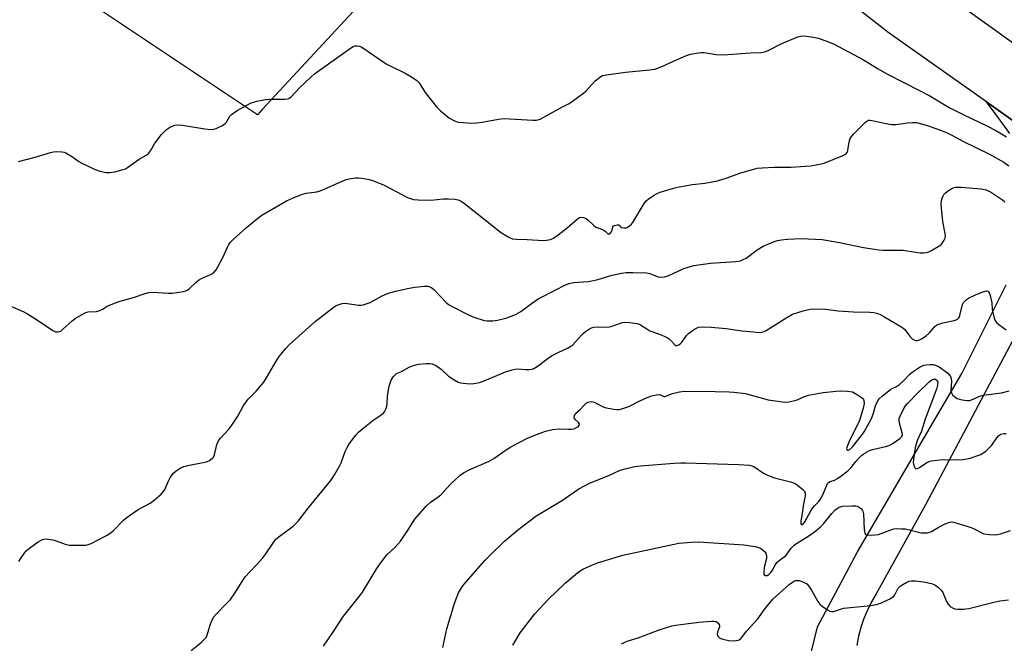
# Model space of a CAD drawing. Units: inches. Extents: x 1255762 to 1261762, y 485455 to 489455.
# Drawn here: x 1257948 to 1258302, y 487637 to 487861 of the extents above; entities that cross this region are included whole.
import ezdxf

# ---------------------------------------------------------------- set-up
doc = ezdxf.new("R2010")
doc.units = ezdxf.units.IN
doc.header["$MEASUREMENT"] = 0
for name, color, linetype in [('TRANS-Parking Lot', 4, 'Continuous'), ('TRANS-Road', 130, 'Continuous'), ('Undefined', 1, 'Continuous')]:
    doc.layers.add(name, color=color, linetype=linetype)

msp = doc.modelspace()

# ---------------------------------------------------------------- linework, layer by layer
at = {"layer": 'TRANS-Parking Lot'}
msp.add_lwpolyline([(1258074.35, 487870.55), (1258035.39, 487828.48), (1258033.62, 487826.47), (1257955.42, 487878.72)], dxfattribs=at)
at = {"layer": 'TRANS-Road'}
msp.add_lwpolyline([(1258315.31, 487816.96), (1258295.25, 487831.13), (1258260.35, 487855.77), (1258209.63, 487895.42), (1258150.42, 487941.79), (1258119.1, 487966.73), (1258086.43, 487987.97), (1258061.57, 488007.72), (1258072.55, 488020.43), (1258081.23, 488030.5), (1258084.46, 488034.24), (1258105.89, 488016.13), (1258116.57, 488006.05), (1258133.43, 487990.12), (1258150.61, 487973.9), (1258150.61, 487973.89), (1258162.77, 487962.41), (1258203.3, 487929.46), (1258279.75, 487870.4), (1258336.04, 487830)], dxfattribs=at)
for points in [[(1258303.64, 487819.85, 0), (1258299.53, 487825.56, 0), (1258295.25, 487831.13, 0), (1258315.31, 487816.96, 0)], [(1258318.72, 487772.06, 0), (1258292.3, 487722.32, 0), (1258273.39, 487686.72, 0), (1258255.72, 487654.74, 0), (1258254.02, 487651.89, 0), (1258252.53, 487648.93, 0), (1258251.24, 487645.87, 0), (1258250.18, 487642.73, 0), (1258249.33, 487639.52, 0), (1258248.71, 487636.27, 0)], [(1258232.3, 487633.14, 0), (1258234.67, 487642.89, 0), (1258245.03, 487662.43, 0), (1258248.94, 487669.81, 0), (1258273.07, 487710.98, 0), (1258286.44, 487733.78, 0), (1258302.32, 487765.54, 0)]]:
    msp.add_polyline3d(points, dxfattribs=at)
at = {"layer": 'Undefined'}
for points, elevation in [([(1257947.87, 487809.73), (1257953.84, 487811.34), (1257959.38, 487813.04), (1257960.51, 487813.29), (1257961.39, 487813.34), (1257963.46, 487813.24), (1257964.31, 487813.07), (1257964.85, 487812.86), (1257966.88, 487811.69), (1257969.55, 487809.84), (1257970.57, 487809.23), (1257975.39, 487806.94), (1257977.03, 487806.34), (1257979.3, 487805.88), (1257980.71, 487805.8), (1257982.41, 487806.11), (1257985.48, 487806.89), (1257986.28, 487807.19), (1257987.04, 487807.62), (1257991.17, 487810.57), (1257993.92, 487812.19), (1257994.59, 487812.7), (1257995.28, 487813.56), (1257996.66, 487816.08), (1257999.09, 487819.33), (1257999.88, 487820.21), (1258000.97, 487821.23), (1258001.67, 487821.79), (1258002.41, 487822.24), (1258004.01, 487822.85), (1258005.27, 487822.97), (1258006.71, 487822.81), (1258014.77, 487821.47), (1258016.84, 487821.27), (1258017.99, 487821.33), (1258018.79, 487821.58), (1258019.57, 487821.94), (1258021.1, 487822.74), (1258022.04, 487823.35), (1258022.6, 487823.92), (1258023.79, 487826), (1258024.32, 487826.59), (1258025.14, 487827.29), (1258026.34, 487828.05), (1258031.2, 487830.72), (1258033.41, 487831.38), (1258036.52, 487832.05), (1258037.97, 487832.13), (1258043.53, 487832.11), (1258044.38, 487832.2), (1258044.89, 487832.36), (1258045.78, 487832.98), (1258048.75, 487836.23), (1258052.78, 487840.03), (1258054.1, 487841.17), (1258067.05, 487850.47), (1258068.05, 487851.04), (1258068.59, 487851.21), (1258069.15, 487851.27), (1258070.28, 487851.13), (1258071.06, 487850.76), (1258079.81, 487844.84), (1258081.1, 487844.16), (1258086.68, 487841.51), (1258088.93, 487840.15), (1258090.87, 487838.86), (1258091.67, 487838.04), (1258093.9, 487834.57), (1258097.9, 487829.4), (1258099.39, 487827.94), (1258102.63, 487825.29), (1258104.36, 487824.36), (1258105.68, 487823.93), (1258107.43, 487823.72), (1258110.38, 487823.55), (1258112.26, 487823.66), (1258114.27, 487823.91), (1258120.18, 487824.91), (1258122.25, 487825.16), (1258132.52, 487824.59), (1258133.69, 487824.59), (1258134.25, 487824.67), (1258135.08, 487824.95), (1258136.41, 487825.62), (1258142.91, 487829.25), (1258145.24, 487830.42), (1258146.24, 487831.04), (1258150.82, 487834.39), (1258151.66, 487835.18), (1258154.78, 487838.54), (1258156.55, 487840.03), (1258157.53, 487840.56), (1258158.96, 487840.88), (1258165.75, 487841.8), (1258174.51, 487842.69), (1258176.25, 487842.94), (1258177.28, 487843.24), (1258178.56, 487843.72), (1258182.94, 487845.8), (1258187.68, 487847.85), (1258189.06, 487848.25), (1258191.92, 487848.77), (1258193.06, 487848.89), (1258193.93, 487848.87), (1258198.28, 487848.2), (1258200.92, 487848), (1258210.47, 487848.75), (1258214.28, 487848.89), (1258215.63, 487849.07), (1258216.95, 487849.53), (1258221.85, 487852.12), (1258227.62, 487854.48), (1258229.01, 487854.86), (1258230.7, 487854.78), (1258233.25, 487854.37), (1258234.91, 487854.01), (1258238.02, 487852.94), (1258240.64, 487851.84), (1258251.2, 487846.23), (1258253.33, 487844.97), (1258256.12, 487843.16), (1258259.76, 487841.1), (1258271.22, 487835.29), (1258274.9, 487833.33), (1258281.87, 487829.17), (1258287.18, 487826.46), (1258295.43, 487822.62), (1258298.9, 487820.77), (1258302.47, 487818.59)], 310), ([(1257944.12, 487758.35), (1257949.85, 487755.9), (1257951.14, 487755.18), (1257954.39, 487753.15), (1257960.2, 487749.16), (1257961.23, 487748.73), (1257962.03, 487748.67), (1257962.55, 487748.77), (1257963.03, 487749), (1257963.71, 487749.49), (1257967.17, 487752.59), (1257968.28, 487753.5), (1257971.32, 487755.3), (1257972.11, 487755.67), (1257972.93, 487755.9), (1257975.83, 487756.02), (1257977.13, 487756.35), (1257978.11, 487756.81), (1257979.53, 487757.77), (1257980.28, 487758.18), (1257983.5, 487759.43), (1257989.18, 487761.06), (1257993.31, 487762.5), (1257994.7, 487762.86), (1257996.17, 487762.91), (1258001.55, 487762.61), (1258003.04, 487762.6), (1258007.08, 487763.2), (1258007.91, 487763.4), (1258008.68, 487763.71), (1258009.32, 487764.23), (1258011.48, 487766.41), (1258012.55, 487767.27), (1258013.59, 487767.83), (1258016.86, 487769.26), (1258017.57, 487769.67), (1258018.12, 487770.12), (1258018.86, 487770.99), (1258019.46, 487771.97), (1258021.31, 487775.56), (1258022.85, 487779.11), (1258023.25, 487779.82), (1258023.9, 487780.68), (1258025.08, 487781.9), (1258029.71, 487786.06), (1258033.78, 487789.48), (1258035.19, 487790.55), (1258044.1, 487795.69), (1258046.21, 487796.68), (1258049.46, 487797.91), (1258051.11, 487798.43), (1258055, 487798.96), (1258056.11, 487799.21), (1258058.48, 487800.16), (1258065.1, 487803.19), (1258066.51, 487803.54), (1258068.81, 487803.89), (1258069.97, 487803.96), (1258071.12, 487803.85), (1258073.69, 487803.35), (1258075.35, 487802.85), (1258079.07, 487801.25), (1258087.52, 487796.92), (1258088.56, 487796.5), (1258089.62, 487796.19), (1258091.36, 487796), (1258095.83, 487795.94), (1258100.38, 487796.37), (1258102.16, 487796.41), (1258104.53, 487796.31), (1258105.66, 487796.03), (1258106.72, 487795.53), (1258107.94, 487794.7), (1258117.76, 487787), (1258120.88, 487784.43), (1258123.6, 487782.75), (1258124.37, 487782.37), (1258125.17, 487782.1), (1258126.6, 487781.93), (1258130.39, 487781.87), (1258136.3, 487781.5), (1258137.44, 487781.57), (1258138.82, 487781.86), (1258139.86, 487782.31), (1258141.55, 487783.48), (1258144.84, 487785.95), (1258148.53, 487789.28), (1258149.22, 487789.7), (1258149.69, 487789.82), (1258150.67, 487789.69), (1258151.62, 487789.3), (1258152.32, 487788.79), (1258154.23, 487787), (1258155.12, 487786.28), (1258155.75, 487785.95), (1258157.24, 487785.48), (1258157.91, 487785.18), (1258158.49, 487784.77), (1258159.31, 487783.93), (1258159.8, 487783.69), (1258160.13, 487783.84), (1258160.57, 487784.4), (1258160.9, 487785.12), (1258161.17, 487786.35), (1258161.41, 487786.66), (1258161.8, 487786.88), (1258162.73, 487787.08), (1258163.35, 487787.03), (1258163.61, 487786.85), (1258163.96, 487786.32), (1258164.22, 487786.13), (1258165.15, 487785.95), (1258165.91, 487786.02), (1258166.39, 487786.17), (1258167.21, 487786.69), (1258167.73, 487787.2), (1258168.32, 487787.96), (1258172.1, 487794.08), (1258173.09, 487795.5), (1258173.92, 487796.27), (1258175.82, 487797.57), (1258177.05, 487798.3), (1258178.13, 487798.74), (1258182.99, 487800.16), (1258184.98, 487800.66), (1258189.79, 487801.51), (1258194.2, 487802.06), (1258198.81, 487802.86), (1258202.24, 487803.9), (1258206.72, 487805.62), (1258213.01, 487807.38), (1258214.76, 487807.57), (1258219.17, 487807.74), (1258225.2, 487807.71), (1258230.26, 487808.06), (1258232.31, 487808.28), (1258235.38, 487808.78), (1258237, 487809.15), (1258243.55, 487811.79), (1258244.8, 487812.44), (1258245.31, 487813.02), (1258245.56, 487813.78), (1258245.89, 487816.09), (1258246.13, 487817.25), (1258246.42, 487818.06), (1258246.85, 487818.77), (1258247.59, 487819.61), (1258251.89, 487823.93), (1258252.57, 487824.4), (1258252.98, 487824.55), (1258253.47, 487824.61), (1258254.89, 487824.41), (1258259.22, 487823.36), (1258261.29, 487823.07), (1258262.77, 487823.07), (1258266.93, 487823.69), (1258268.71, 487823.82), (1258270.18, 487823.73), (1258272.4, 487823.18), (1258274.34, 487822.59), (1258277.12, 487821.61), (1258279.33, 487820.8), (1258281.22, 487820.01), (1258282.67, 487819.32), (1258286.86, 487817.12), (1258296.41, 487812.44), (1258301.46, 487809.49), (1258303.32, 487808.27)], 312), ([(1257947.97, 487666.31), (1257948.67, 487667.25), (1257949.93, 487669.23), (1257950.67, 487670.13), (1257951.82, 487671.07), (1257954.96, 487673.38), (1257956.46, 487674.28), (1257956.98, 487674.41), (1257957.78, 487674.43), (1257960.27, 487674.06), (1257961.37, 487673.74), (1257964.67, 487672.56), (1257966.07, 487672.23), (1257967.79, 487672.17), (1257972.11, 487672.26), (1257972.95, 487672.39), (1257974.02, 487672.8), (1257979.47, 487675.69), (1257980.73, 487676.44), (1257981.85, 487677.37), (1257985.56, 487681.12), (1257986.86, 487682.27), (1257990.9, 487685.04), (1257995.19, 487687.32), (1257996.6, 487688.39), (1257999.08, 487690.5), (1257999.84, 487691.33), (1258000.39, 487692.22), (1258001.83, 487695.53), (1258002.37, 487696.51), (1258003.58, 487698.07), (1258004.44, 487698.83), (1258005.93, 487699.78), (1258007.25, 487700.43), (1258008.67, 487700.82), (1258015.35, 487702.14), (1258016.4, 487702.58), (1258017.51, 487703.39), (1258017.85, 487703.8), (1258018.2, 487704.57), (1258019.09, 487708.31), (1258019.69, 487709.65), (1258020.41, 487710.58), (1258023.33, 487713.8), (1258024.4, 487715.22), (1258026.58, 487718.44), (1258028.69, 487722.31), (1258029.59, 487723.65), (1258030.31, 487724.5), (1258033.17, 487727.41), (1258036, 487730.67), (1258036.93, 487732.15), (1258040.24, 487737.99), (1258041.45, 487739.82), (1258043.8, 487742.72), (1258045.05, 487744.09), (1258054.37, 487752.4), (1258060.66, 487757.35), (1258061.64, 487757.99), (1258062.67, 487758.43), (1258064.02, 487758.83), (1258065.13, 487758.96), (1258069.96, 487758.29), (1258070.78, 487758.26), (1258071.62, 487758.38), (1258072.72, 487758.71), (1258074.06, 487759.25), (1258078.4, 487761.62), (1258080.32, 487762.41), (1258083.15, 487763.34), (1258088.13, 487764.41), (1258090.17, 487764.74), (1258093.64, 487765.08), (1258094.78, 487765.06), (1258095.56, 487764.84), (1258096.29, 487764.47), (1258096.97, 487763.91), (1258101.44, 487759.15), (1258102.26, 487758.53), (1258103.29, 487757.93), (1258109.41, 487754.74), (1258111.33, 487753.91), (1258115.02, 487752.78), (1258116.14, 487752.65), (1258118.1, 487752.66), (1258119.78, 487752.89), (1258122.83, 487753.61), (1258124.43, 487754.18), (1258126.52, 487755.08), (1258128.15, 487756.02), (1258131.97, 487758.9), (1258134.37, 487760.52), (1258140.73, 487763.71), (1258143.92, 487765.48), (1258145.45, 487766.07), (1258147.2, 487766.36), (1258152.29, 487766.8), (1258154.26, 487767.1), (1258155.84, 487767.48), (1258160.92, 487769.08), (1258164.27, 487769.73), (1258165.96, 487769.98), (1258168.32, 487770), (1258173.35, 487769.84), (1258174.45, 487769.59), (1258176.49, 487768.76), (1258177.52, 487768.44), (1258178.56, 487768.28), (1258179.68, 487768.4), (1258181.33, 487768.9), (1258186.73, 487771.46), (1258190.24, 487772.48), (1258191.92, 487772.76), (1258196.2, 487773.28), (1258205.3, 487773.88), (1258206.16, 487774), (1258206.96, 487774.22), (1258208.01, 487774.61), (1258209.01, 487775.15), (1258213.04, 487778.08), (1258215.19, 487779.4), (1258219.43, 487781.2), (1258220.26, 487781.44), (1258221.69, 487781.72), (1258223.74, 487781.96), (1258228.82, 487782.15), (1258236.27, 487781.82), (1258242.52, 487780.76), (1258251.17, 487778.91), (1258256.71, 487778.09), (1258258.17, 487777.99), (1258261.97, 487778.04), (1258265.38, 487777.96), (1258266.83, 487777.8), (1258271.48, 487777.03), (1258272.64, 487777.03), (1258273.78, 487777.17), (1258274.59, 487777.4), (1258275.36, 487777.76), (1258278.55, 487779.64), (1258278.98, 487780), (1258279.51, 487780.61), (1258280.09, 487781.52), (1258280.42, 487782.24), (1258280.55, 487782.98), (1258280.5, 487784.01), (1258279.57, 487788.27), (1258279.04, 487794.33), (1258279.1, 487795.8), (1258279.34, 487796.63), (1258279.69, 487797.43), (1258279.99, 487797.91), (1258280.56, 487798.51), (1258281.67, 487799.38), (1258282.85, 487800.14), (1258283.35, 487800.36), (1258284.16, 487800.53), (1258286.17, 487800.59), (1258293.39, 487799.93), (1258295.14, 487799.64), (1258295.94, 487799.32), (1258296.69, 487798.88), (1258301.05, 487796.05), (1258301.91, 487795.36)], 314), ([(1258009.85, 487634.4), (1258013.42, 487637.25), (1258014.66, 487638.46), (1258015.19, 487639.15), (1258015.6, 487639.89), (1258016.81, 487643.98), (1258017.37, 487645.36), (1258017.92, 487646.39), (1258018.85, 487647.5), (1258022.58, 487651.24), (1258023.92, 487652.76), (1258025.79, 487655.31), (1258028.58, 487659.77), (1258029.41, 487660.93), (1258030.66, 487662.38), (1258033.69, 487665.47), (1258035.58, 487667.66), (1258036.62, 487669.06), (1258039.36, 487673.18), (1258040.16, 487674.18), (1258041.42, 487675.28), (1258046.41, 487679.01), (1258048.22, 487680.82), (1258051.89, 487685.51), (1258059.98, 487695.39), (1258061.29, 487697.39), (1258063.27, 487700.73), (1258063.71, 487701.75), (1258065.15, 487705.74), (1258065.85, 487707.25), (1258066.71, 487708.64), (1258068.94, 487711.65), (1258069.89, 487712.72), (1258071.44, 487714.05), (1258075.09, 487716.95), (1258078.1, 487718.9), (1258078.74, 487719.44), (1258079.28, 487720.04), (1258079.75, 487720.99), (1258080.05, 487722.03), (1258080.15, 487722.87), (1258080.27, 487725.77), (1258080.88, 487729.18), (1258081.6, 487731.36), (1258082.36, 487732.58), (1258082.92, 487733.22), (1258083.59, 487733.72), (1258085.32, 487734.48), (1258088.04, 487736.07), (1258089.89, 487736.71), (1258091.56, 487737.06), (1258094.1, 487737.34), (1258095.49, 487737.37), (1258096.32, 487737.2), (1258097.67, 487736.65), (1258098.68, 487736.07), (1258099.55, 487735.34), (1258102.27, 487732.78), (1258103.95, 487731.67), (1258105.72, 487730.69), (1258106.51, 487730.42), (1258107.62, 487730.25), (1258109.89, 487730.11), (1258111.3, 487730.17), (1258113.3, 487730.59), (1258114.98, 487731.1), (1258122.67, 487734.33), (1258125.1, 487735.11), (1258126.18, 487735.34), (1258127.01, 487735.42), (1258129.82, 487735.25), (1258131.25, 487735.25), (1258132.09, 487735.34), (1258132.88, 487735.57), (1258134.08, 487736.32), (1258138.02, 487739.3), (1258139.22, 487740.11), (1258141.52, 487741.32), (1258145.12, 487742.99), (1258146.09, 487743.54), (1258146.78, 487744.09), (1258147.85, 487745.11), (1258149.9, 487747.54), (1258150.51, 487748.14), (1258151.4, 487748.81), (1258152.83, 487749.72), (1258153.57, 487750.1), (1258154.38, 487750.34), (1258155.81, 487750.49), (1258158.69, 487750.36), (1258159.98, 487750.48), (1258161.01, 487750.73), (1258163.56, 487751.75), (1258164.66, 487752.03), (1258165.5, 487752.14), (1258167.26, 487752.05), (1258169.88, 487751.68), (1258170.7, 487751.44), (1258171.16, 487751.21), (1258173.36, 487749.72), (1258174.52, 487749.06), (1258177.92, 487747.88), (1258180.65, 487746.66), (1258181.35, 487746.21), (1258182.17, 487745.53), (1258183.44, 487744.03), (1258183.81, 487743.79), (1258184.21, 487743.78), (1258184.86, 487744.02), (1258185.49, 487744.49), (1258186.06, 487745.16), (1258187.58, 487747.33), (1258188.37, 487748.14), (1258190.47, 487749.62), (1258191.2, 487750.05), (1258191.95, 487750.36), (1258193.27, 487750.55), (1258196.5, 487750.41), (1258201.84, 487749.91), (1258207.53, 487749.09), (1258211.66, 487748.66), (1258213.43, 487748.52), (1258214.51, 487748.59), (1258215.48, 487748.84), (1258216.23, 487749.21), (1258223.64, 487753.9), (1258225.7, 487755.03), (1258227.54, 487755.68), (1258229.44, 487756.22), (1258232.02, 487756.79), (1258233.64, 487756.98), (1258237.5, 487756.78), (1258242.06, 487756.29), (1258247.58, 487755.9), (1258253.41, 487755.72), (1258254.82, 487755.58), (1258255.91, 487755.36), (1258257.17, 487754.87), (1258258.42, 487754.26), (1258264.59, 487750.6), (1258265.32, 487750.08), (1258265.95, 487749.5), (1258267.65, 487747.22), (1258268.6, 487746.24), (1258269.44, 487745.7), (1258269.91, 487745.59), (1258270.42, 487745.63), (1258271.19, 487745.83), (1258271.96, 487746.14), (1258273.61, 487747.24), (1258274.88, 487748.37), (1258276.64, 487750.54), (1258277.5, 487751.17), (1258278.55, 487751.6), (1258279.65, 487751.93), (1258283.64, 487752.72), (1258284.42, 487753.01), (1258284.87, 487753.29), (1258285.43, 487753.84), (1258285.77, 487754.56), (1258286.63, 487758.52), (1258287.03, 487759.17), (1258287.56, 487759.74), (1258288.16, 487760.26), (1258288.86, 487760.72), (1258291.35, 487762.02), (1258294.02, 487763.06), (1258295.29, 487763.36), (1258295.72, 487763.3), (1258296.03, 487763.04), (1258296.39, 487762.44), (1258296.65, 487761.7), (1258297.21, 487759.05), (1258297.34, 487756.73), (1258297.52, 487755.58), (1258298.04, 487753.58), (1258298.5, 487752.54), (1258299.06, 487751.9), (1258299.72, 487751.32), (1258302.34, 487749.38)], 316), ([(1258057.4, 487636.02), (1258061, 487641.29), (1258064.48, 487646.78), (1258070.3, 487653.97), (1258071.35, 487655.38), (1258076.54, 487663.81), (1258077.84, 487665.77), (1258080.14, 487668.69), (1258083.02, 487671.51), (1258084.93, 487673.62), (1258087.32, 487676.95), (1258089.3, 487680.26), (1258090.13, 487681.49), (1258094.26, 487686.15), (1258095.74, 487687.59), (1258098.37, 487689.42), (1258099.46, 487690.28), (1258102.88, 487694.09), (1258106.38, 487697.25), (1258107.55, 487698.11), (1258109.66, 487699.17), (1258116.83, 487702.29), (1258118.49, 487703.23), (1258122.94, 487706.35), (1258124.62, 487707.43), (1258130.57, 487710.52), (1258133.25, 487711.68), (1258137.07, 487713.12), (1258139.66, 487713.73), (1258141.96, 487713.97), (1258145.15, 487713.76), (1258146.24, 487713.76), (1258147.17, 487713.96), (1258148.42, 487714.48), (1258148.84, 487714.75), (1258149.14, 487715.06), (1258149.23, 487715.62), (1258148.93, 487716.15), (1258147.83, 487717.09), (1258147.41, 487717.61), (1258147.29, 487718), (1258147.38, 487718.65), (1258147.62, 487719.08), (1258147.97, 487719.5), (1258149.44, 487720.91), (1258151.02, 487722.57), (1258151.64, 487723.13), (1258152.32, 487723.52), (1258153.36, 487723.69), (1258154.15, 487723.58), (1258154.92, 487723.26), (1258157.69, 487721.78), (1258158.75, 487721.41), (1258161.54, 487720.95), (1258162.66, 487720.85), (1258163.47, 487720.88), (1258164.79, 487721.16), (1258166.95, 487721.95), (1258170.87, 487723.99), (1258173.54, 487725.16), (1258175.17, 487725.7), (1258176.8, 487726.08), (1258177.84, 487726.19), (1258178.51, 487726.04), (1258179.46, 487725.53), (1258179.89, 487725.5), (1258182.58, 487726.55), (1258185.16, 487727.13), (1258186.91, 487727.38), (1258197.93, 487727.33), (1258202.91, 487727.23), (1258204.67, 487727.12), (1258208.77, 487726.53), (1258216.94, 487724.26), (1258221.2, 487723.67), (1258222.91, 487723.52), (1258224.3, 487723.63), (1258226.48, 487724.06), (1258227.29, 487724.34), (1258229.98, 487725.53), (1258231.36, 487725.99), (1258236.68, 487726.93), (1258241.32, 487727.44), (1258243.35, 487727.58), (1258245.44, 487727.45), (1258247.17, 487727.13), (1258248.68, 487726.34), (1258250.77, 487724.87), (1258251.12, 487724.48), (1258251.32, 487724.04), (1258251.37, 487722.98), (1258251.06, 487721.33), (1258249.74, 487716.88), (1258246, 487709.35), (1258245.26, 487707.59), (1258245.1, 487706.87), (1258245.14, 487706.46), (1258245.35, 487706.23), (1258245.64, 487706.24), (1258246.35, 487706.65), (1258247.27, 487707.54), (1258250.42, 487711.48), (1258251.37, 487712.81), (1258253.99, 487717.65), (1258254.57, 487719.21), (1258255.42, 487722.14), (1258256.16, 487723.75), (1258256.8, 487724.7), (1258257.84, 487725.67), (1258260.31, 487727.63), (1258261.02, 487728.1), (1258263.02, 487729.12), (1258264.07, 487729.85), (1258265.52, 487731.14), (1258267.81, 487733.53), (1258268.66, 487734.25), (1258271.51, 487736.15), (1258272.76, 487736.77), (1258273.6, 487736.92), (1258275.05, 487736.99), (1258276.2, 487736.95), (1258277.03, 487736.8), (1258278.27, 487736.15), (1258281.3, 487733.97), (1258282.07, 487733.19), (1258282.32, 487732.73), (1258282.57, 487731.97), (1258282.68, 487730.89), (1258282.52, 487727.8), (1258282.73, 487726.82), (1258283.12, 487726.14), (1258283.88, 487725.35), (1258284.8, 487724.76), (1258286.43, 487724.3), (1258288.39, 487724.02), (1258289.19, 487724.11), (1258289.97, 487724.34), (1258292.95, 487725.58), (1258294.07, 487725.94), (1258300.68, 487726.87), (1258303.43, 487727.57)], 318), ([(1258100.16, 487635.47), (1258101.67, 487642.24), (1258104.23, 487650.98), (1258104.91, 487652.93), (1258105.81, 487655.13), (1258106.85, 487656.91), (1258107.74, 487658.09), (1258115.35, 487666.85), (1258116.99, 487668.55), (1258122.3, 487673.69), (1258127.01, 487677.62), (1258133.58, 487682.55), (1258143.17, 487688.4), (1258148.96, 487692.42), (1258152.87, 487694.43), (1258159.75, 487697.21), (1258163.83, 487699.04), (1258165.63, 487699.62), (1258169.08, 487700.37), (1258171.08, 487700.69), (1258183.2, 487701.65), (1258185.56, 487701.73), (1258187.33, 487701.7), (1258206.29, 487701.15), (1258210.27, 487700.87), (1258211.07, 487700.68), (1258211.81, 487700.37), (1258215.28, 487698.06), (1258216.46, 487697.38), (1258217.24, 487697.03), (1258219.17, 487696.38), (1258224.96, 487694.91), (1258226.35, 487694.42), (1258227.33, 487693.79), (1258229.4, 487692.12), (1258229.97, 487691.52), (1258230.27, 487690.84), (1258230.23, 487689.81), (1258229.67, 487686.98), (1258229.19, 487683.72), (1258228.61, 487680.66), (1258228.65, 487679.79), (1258228.85, 487679.58), (1258229.11, 487679.59), (1258229.58, 487679.97), (1258230.04, 487680.63), (1258232.21, 487684.5), (1258232.83, 487685.48), (1258233.63, 487686.44), (1258235.09, 487687.86), (1258235.62, 487688.54), (1258236.53, 487690.31), (1258238.01, 487693.77), (1258238.27, 487694.26), (1258238.61, 487694.66), (1258239.18, 487694.99), (1258240.76, 487695.55), (1258241.8, 487696.08), (1258242.99, 487696.9), (1258245.51, 487698.84), (1258246.78, 487700), (1258248.37, 487702.2), (1258249.33, 487703.32), (1258250.6, 487704.45), (1258251.97, 487705.44), (1258253.27, 487706.11), (1258254.37, 487706.52), (1258259, 487707.55), (1258260.41, 487707.98), (1258261.44, 487708.55), (1258262.94, 487709.56), (1258264.16, 487710.44), (1258264.77, 487711), (1258265.04, 487711.43), (1258265.1, 487711.67), (1258265.08, 487712.45), (1258264.05, 487716.01), (1258263.92, 487717.08), (1258264.01, 487717.64), (1258264.3, 487718.45), (1258265.7, 487721.4), (1258266.19, 487722.14), (1258266.96, 487723.04), (1258270.89, 487727.11), (1258274.89, 487730.91), (1258275.63, 487731.45), (1258276.3, 487731.72), (1258276.99, 487731.68), (1258277.53, 487731.25), (1258277.78, 487730.62), (1258277.75, 487729.58), (1258277.31, 487728.16), (1258273.27, 487717.42), (1258271.97, 487713.06), (1258270.59, 487710.01), (1258269.77, 487707.67), (1258269.42, 487705.68), (1258269.02, 487701.86), (1258269.06, 487701.29), (1258269.28, 487700.51), (1258269.64, 487699.87), (1258269.97, 487699.63), (1258270.55, 487699.68), (1258271.2, 487700), (1258273.91, 487701.88), (1258274.68, 487702.19), (1258275.5, 487702.39), (1258279.46, 487702.97), (1258284.55, 487702.82), (1258286.91, 487702.95), (1258289.49, 487703.38), (1258292.21, 487704.3), (1258293.23, 487704.77), (1258294.15, 487705.33), (1258295.04, 487705.96), (1258296.16, 487706.94), (1258297.17, 487708.01), (1258299, 487710.66), (1258299.74, 487711.53), (1258300.44, 487711.96), (1258301.53, 487712.25), (1258302.37, 487712.3)], 320), ([(1258125.32, 487636.39), (1258127.98, 487640.71), (1258133.17, 487647.54), (1258137.94, 487652.69), (1258144.05, 487658.58), (1258148.53, 487662.27), (1258149.45, 487662.97), (1258150.47, 487663.6), (1258153.86, 487665.12), (1258155.73, 487665.87), (1258164.75, 487668.6), (1258184.93, 487672.87), (1258189.46, 487673.33), (1258191.97, 487673.35), (1258208.16, 487672.31), (1258212.28, 487671.68), (1258213.43, 487671.42), (1258213.97, 487671.22), (1258214.7, 487670.77), (1258215.56, 487670.03), (1258216.08, 487669.39), (1258216.27, 487668.93), (1258216.36, 487668.19), (1258216.31, 487667.41), (1258215.5, 487664.22), (1258215.34, 487662.29), (1258215.41, 487661.83), (1258215.58, 487661.49), (1258215.9, 487661.33), (1258216.53, 487661.35), (1258217.17, 487661.64), (1258217.91, 487662.37), (1258218.47, 487663.21), (1258219.44, 487665.09), (1258220.06, 487665.94), (1258220.85, 487666.67), (1258222.73, 487668.06), (1258223.38, 487668.63), (1258225.25, 487671.13), (1258226.21, 487672.18), (1258227.1, 487672.84), (1258231.54, 487675.6), (1258234.07, 487677.38), (1258235.77, 487678.82), (1258236.78, 487679.8), (1258239.8, 487683.53), (1258240.91, 487684.72), (1258241.72, 487685.4), (1258242.37, 487685.81), (1258242.87, 487686), (1258243.7, 487686.15), (1258246.91, 487686.31), (1258248.35, 487686.29), (1258248.9, 487686.18), (1258249.37, 487685.99), (1258250.39, 487685.23), (1258250.7, 487684.84), (1258250.91, 487684.39), (1258251.16, 487683.39), (1258251.42, 487677.85), (1258251.62, 487676.54), (1258251.85, 487676.17), (1258252.24, 487675.96), (1258252.73, 487675.86), (1258253.87, 487675.82), (1258255.34, 487675.86), (1258256.49, 487676.01), (1258260.91, 487677.75), (1258262.02, 487678.05), (1258262.86, 487678.13), (1258264.83, 487678.12), (1258266.23, 487678.01), (1258271.87, 487676.68), (1258272.99, 487676.58), (1258274.11, 487676.63), (1258274.88, 487676.82), (1258275.6, 487677.12), (1258277.89, 487678.55), (1258280.5, 487679.82), (1258281.82, 487680.36), (1258282.62, 487680.54), (1258283.47, 487680.46), (1258284.32, 487680.24), (1258289.74, 487678.5), (1258290.82, 487678.04), (1258293.6, 487676.61), (1258294.38, 487676.3), (1258296.33, 487676.01), (1258298.59, 487675.96), (1258300.31, 487676.32), (1258303.95, 487677.5)], 322), ([(1258164.32, 487636.8), (1258165.3, 487637.36), (1258166.34, 487637.81), (1258170.32, 487638.95), (1258177.78, 487641.82), (1258182.35, 487643.28), (1258183.76, 487643.55), (1258187.44, 487643.94), (1258192.16, 487644.6), (1258196.57, 487644.95), (1258197.43, 487644.95), (1258198.23, 487644.79), (1258198.87, 487644.36), (1258199.33, 487643.76), (1258199.48, 487643.31), (1258199.45, 487642.88), (1258198.74, 487641.03), (1258198.65, 487640.24), (1258198.88, 487639.54), (1258199.44, 487639.01), (1258199.91, 487638.76), (1258200.67, 487638.48), (1258202.87, 487638.01), (1258204.94, 487637.91), (1258206.23, 487638.12), (1258206.87, 487638.42), (1258207.54, 487639.07), (1258209.2, 487641.35), (1258213.26, 487645.84), (1258215.87, 487649.45), (1258218.66, 487652.8), (1258224.45, 487658.14), (1258226.03, 487659.2), (1258226.74, 487659.51), (1258227.24, 487659.58), (1258228.03, 487659.48), (1258229.35, 487659.07), (1258230.11, 487658.75), (1258230.77, 487658.29), (1258231.49, 487657.45), (1258232.44, 487656.05), (1258234.77, 487652.03), (1258235.44, 487651.1), (1258236.31, 487650.32), (1258238.25, 487648.97), (1258239.01, 487648.57), (1258239.79, 487648.38), (1258240.33, 487648.42), (1258241.15, 487648.61), (1258243.23, 487649.43), (1258244.05, 487649.65), (1258253.78, 487650.57), (1258255.74, 487650.95), (1258257.39, 487651.44), (1258260.63, 487652.99), (1258261.86, 487653.77), (1258262.39, 487654.42), (1258263.57, 487656.73), (1258263.9, 487657.18), (1258264.3, 487657.54), (1258265.24, 487658.14), (1258266.76, 487658.93), (1258267.53, 487659.26), (1258268.34, 487659.45), (1258269.79, 487659.41), (1258272.73, 487659.03), (1258275.52, 487658.4), (1258276.73, 487657.94), (1258278.12, 487657.01), (1258279.08, 487656.08), (1258279.57, 487655.24), (1258280.93, 487652.02), (1258281.53, 487651.04), (1258282.27, 487650.26), (1258283.13, 487649.68), (1258283.89, 487649.43), (1258285, 487649.31), (1258286.99, 487649.27), (1258287.83, 487649.32), (1258288.99, 487649.53), (1258297.92, 487651.78), (1258300.13, 487652.24), (1258303.23, 487652.61)], 324)]:
    msp.add_lwpolyline(points, dxfattribs=dict(at, elevation=elevation))

doc.saveas('drawing.dxf')
